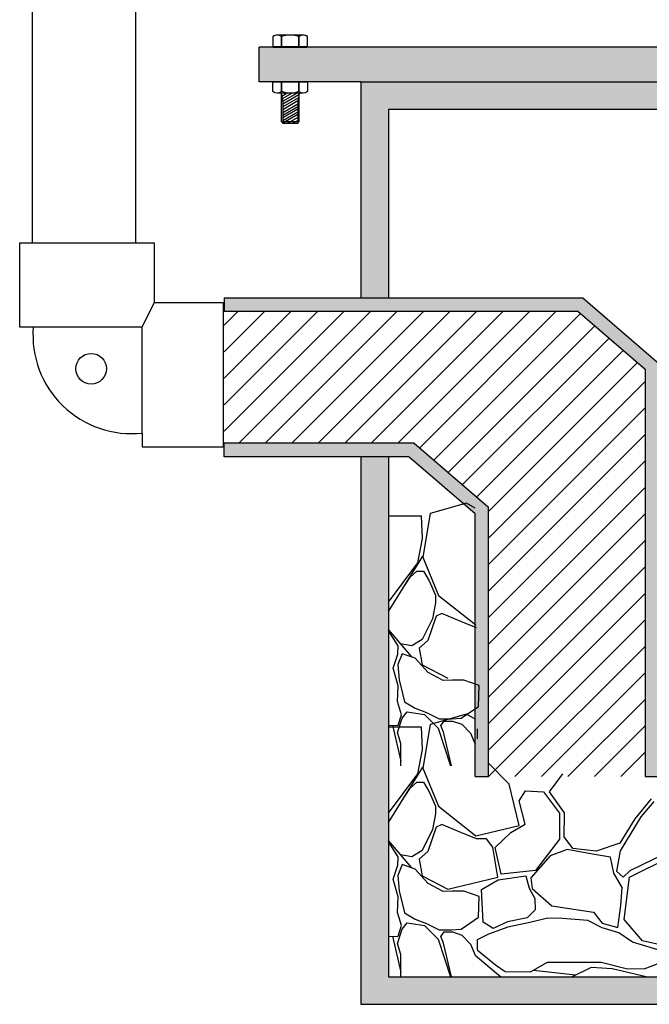
# Model space of a CAD drawing. Units: inches. Extents: x -600 to 1448, y -998 to -46.
# Drawn here: x 1430 to 1439, y -80 to -66 of the extents above; entities that cross this region are included whole.
import ezdxf

# ---------------------------------------------------------------- set-up
doc = ezdxf.new("R2010")
doc.units = ezdxf.units.IN
doc.header["$MEASUREMENT"] = 0
doc.layers.add('A-ANNO-TEXT-DETL', color=3, linetype='Continuous')
doc.layers.add('C-SECT-PATT-CONC', color=8, linetype='Continuous', lineweight=13)

msp = doc.modelspace()

# ---------------------------------------------------------------- hatches: boundary and pattern name
at = {"layer": 'C-SECT-PATT-CONC'}
h = msp.add_hatch(color=256, dxfattribs=at)
h.dxf.hatch_style = 1
h.paths.add_polyline_path([(1435.30556, -72.10116), (1434.90915, -72.10116), (1434.90915, -79.96148), (1445.90915, -79.96148), (1445.90915, -73.42114), (1445.51273, -73.42114), (1445.51273, -79.56506), (1435.30556, -79.56506)])
h.paths.add_polyline_path([(1435.30556, -67.11499), (1440.15175, -67.11499), (1440.15175, -66.71857), (1439.00363, -66.71857), (1439.00363, -66.71847), (1438.81604, -66.71847), (1438.81604, -66.71857), (1434.90915, -66.71857), (1434.90915, -69.82179), (1435.30556, -69.82179)])
h.paths.add_polyline_path([(1438.81604, -66.22493), (1438.422, -66.22493), (1433.45074, -66.22493), (1433.45074, -66.71857), (1434.90915, -66.71857), (1438.81604, -66.71857)])
h.paths.add_polyline_path([(1440.15175, -66.22493), (1438.81604, -66.22493), (1438.81604, -66.71857), (1440.15175, -66.71857)])
h.paths.add_polyline_path([(1440.66655, -66.22493), (1440.15175, -66.22493), (1440.15175, -66.71857), (1440.66655, -66.71857)])
h.paths.add_polyline_path([(1441.81467, -66.22493), (1440.66655, -66.22493), (1440.66655, -66.71857), (1441.81467, -66.71857)])
h.paths.add_polyline_path([(1440.66655, -66.71857), (1440.15175, -66.71857), (1440.15175, -67.11499), (1440.66655, -67.11499)])
h.paths.add_polyline_path([(1445.90915, -66.71857), (1442.00225, -66.71857), (1442.00225, -66.71847), (1441.81467, -66.71847), (1441.81467, -66.71857), (1440.66655, -66.71857), (1440.66655, -67.11499), (1445.51273, -67.11499), (1445.51273, -71.14178), (1445.90915, -71.14178)])
h.paths.add_polyline_path([(1447.36756, -66.22493), (1441.81467, -66.22493), (1441.81467, -66.71857), (1445.90915, -66.71857), (1447.36756, -66.71857)])
h.paths.add_polyline_path([(1447.86742, -71.14178), (1444.71804, -71.14178), (1444.71804, -71.32353), (1447.86742, -71.32353)])
h.paths.add_polyline_path([(1447.86742, -73.23939), (1444.71804, -73.23939), (1444.71804, -73.42114), (1447.86742, -73.42114)])
h.paths.add_polyline_path([(1436.10026, -69.82179), (1432.95088, -69.82179), (1432.95088, -70.00355), (1436.10026, -70.00355)])
h.paths.add_polyline_path([(1440.66655, -66.22483), (1439.00363, -66.22483), (1439.00363, -66.22493), (1440.66655, -66.22493)])
edge = h.paths.add_edge_path()
edge.add_arc((1434.14615, -66.2222), 0.01078, 345.891238, 554.108762)
edge.add_line((1434.13569, -66.22483), (1434.15661, -66.22483))
h = msp.add_hatch(color=256, dxfattribs=at)
h.dxf.hatch_style = 1
h.paths.add_polyline_path([(1438.98993, -76.69326), (1439.182, -76.69326), (1439.182, -70.75796), (1438.09505, -69.82169), (1432.95088, -69.82169), (1432.95088, -70.01376), (1438.02373, -70.01376), (1438.98993, -70.84602)])
h = msp.add_hatch(dxfattribs=at)
h.set_pattern_fill('ANSI31', color=256, scale=2.151194)
h.set_pattern_definition([(45, (1442.82972, -85.8145), (-0.1901405, 0.1901405), [])])
h.paths.add_polyline_path([(1436.74034, -76.69326), (1438.98993, -76.69326), (1438.98993, -70.84602), (1438.02373, -70.01376), (1432.95088, -70.01376), (1432.95088, -71.90899), (1435.67378, -71.90899), (1436.74034, -72.82769)])
h = msp.add_hatch(color=256, dxfattribs=at)
h.dxf.hatch_style = 1
h.paths.add_polyline_path([(1436.54827, -76.69326), (1436.74034, -76.69326), (1436.74034, -72.82769), (1435.67378, -71.90899), (1432.95088, -71.90899), (1432.95088, -72.10106), (1435.60246, -72.10106), (1436.54827, -72.91575)])

# ---------------------------------------------------------------- linework, layer by layer
for p, q in [((1433.76772, -67.29176), (1434.02652, -67.29176)), ((1431.77459, -70.24161), (1431.94473, -69.89419)), ((1432.94152, -69.89419), (1431.94473, -69.89419)), ((1432.94152, -71.95882), (1432.94152, -69.89419)), ((1431.77459, -71.76137), (1431.77459, -70.24161)), ((1431.77459, -71.76137), (1431.77459, -71.95882)), ((1431.77459, -71.95882), (1432.94152, -71.95882)), ((1436.42829, -72.76966), (1435.90684, -72.9156)), ((1436.54827, -72.84039), (1436.42829, -72.76966)), ((1435.90684, -72.9156), (1435.79756, -73.54419)), ((1435.77811, -72.95446), (1435.30557, -72.95446)), ((1435.79256, -73.27565), (1435.77811, -72.95446)), ((1435.72765, -73.62357), (1435.79256, -73.27565)), ((1435.30557, -74.32325), (1435.80009, -73.52961)), ((1435.30557, -74.19133), (1435.72765, -73.62357)), ((1435.79756, -73.54419), (1436.02564, -74.09117)), ((1435.61591, -73.83187), (1435.71358, -73.74276)), ((1435.71358, -73.74276), (1435.80701, -73.74276)), ((1435.80701, -73.74276), (1435.89194, -73.88279)), ((1435.49277, -74.02282), (1435.61591, -73.83187)), ((1435.89194, -73.88279), (1435.98111, -74.09072)), ((1435.98111, -74.09072), (1435.98111, -74.20104)), ((1436.02564, -74.09117), (1436.55782, -74.51659)), ((1435.98111, -74.20104), (1435.93865, -74.42594)), ((1435.93865, -74.42594), (1435.79002, -74.72297)), ((1435.98993, -74.38955), (1435.86926, -74.73924)), ((1436.0744, -74.35337), (1435.98993, -74.38955)), ((1436.34592, -74.46792), (1436.0744, -74.35337)), ((1436.56917, -74.55836), (1436.34592, -74.46792)), ((1435.63948, -74.97584), (1435.30557, -74.57961)), ((1435.44335, -74.8169), (1435.30557, -74.60057)), ((1435.79002, -74.72297), (1435.64139, -74.81633)), ((1435.86926, -74.73924), (1435.74858, -74.84776)), ((1435.43931, -74.93374), (1435.44335, -74.8169)), ((1435.64139, -74.81633), (1435.48002, -74.78662)), ((1435.74858, -74.84776), (1435.79082, -75.08893)), ((1435.37481, -75.13518), (1435.43931, -74.93374)), ((1435.50332, -74.92837), (1435.44208, -75.08572)), ((1435.6914, -74.99394), (1435.50332, -74.92837)), ((1435.87511, -75.19936), (1435.6914, -74.99394)), ((1435.44738, -75.38899), (1435.37481, -75.13518)), ((1435.44208, -75.08572), (1435.45958, -75.30426)), ((1435.79082, -75.08893), (1436.15887, -75.28187)), ((1435.45958, -75.30426), (1435.51207, -75.51843)), ((1436.08944, -75.313), (1435.87511, -75.19936)), ((1436.22066, -75.30863), (1436.08944, -75.313)), ((1436.38687, -75.30863), (1436.22066, -75.30863)), ((1436.60557, -75.3873), (1436.38687, -75.30863)), ((1435.43528, -75.6146), (1435.44738, -75.38899)), ((1436.59682, -75.68452), (1436.60557, -75.3873)), ((1435.51207, -75.51843), (1435.53831, -75.61895)), ((1435.49173, -75.80396), (1435.43528, -75.6146)), ((1435.53831, -75.61895), (1435.6914, -75.71074)), ((1435.6914, -75.71074), (1435.85324, -75.77193)), ((1436.35188, -75.85497), (1436.59682, -75.68452)), ((1435.43574, -76.05866), (1435.50231, -75.85561)), ((1435.44738, -75.95302), (1435.49173, -75.80396)), ((1435.50231, -75.85561), (1435.57237, -75.76459)), ((1435.57237, -75.76459), (1435.82112, -75.7996)), ((1435.82112, -75.7996), (1436.0173, -75.99914)), ((1435.85324, -75.77193), (1436.03258, -75.86372)), ((1436.42829, -75.79802), (1435.90684, -75.94396)), ((1436.03258, -75.86372), (1436.21191, -75.86372)), ((1436.05819, -75.95939), (1436.10426, -75.89495)), ((1436.10426, -75.89495), (1436.22403, -75.89495)), ((1436.21191, -75.86372), (1436.35188, -75.85497)), ((1436.22403, -75.89495), (1436.35761, -75.94097)), ((1436.54827, -75.86875), (1436.42829, -75.79802)), ((1435.30557, -75.95893), (1435.44738, -75.95302)), ((1435.77811, -75.98282), (1435.30557, -75.98282)), ((1435.36595, -75.95641), (1435.48468, -76.47051)), ((1435.79256, -76.30401), (1435.77811, -75.98282)), ((1435.90684, -75.94396), (1435.79756, -76.57255)), ((1436.0173, -75.99914), (1436.19455, -76.5366)), ((1436.09504, -76.05605), (1436.05819, -75.95939)), ((1436.35761, -75.94097), (1436.48199, -76.06986)), ((1436.58073, -76.00827), (1436.58073, -76.15031)), ((1435.48468, -76.21864), (1435.43574, -76.05866)), ((1436.21139, -76.5366), (1436.09504, -76.05605)), ((1436.48199, -76.06986), (1436.55109, -76.22636)), ((1435.48468, -76.5366), (1435.48468, -76.21864)), ((1435.72765, -76.65193), (1435.79256, -76.30401)), ((1435.30557, -77.35161), (1435.80009, -76.55797)), ((1435.79756, -76.57255), (1436.02564, -77.11953)), ((1437.03732, -76.80255), (1436.74034, -76.49786)), ((1435.30557, -77.21969), (1435.72765, -76.65193)), ((1437.6166, -76.90934), (1437.80861, -76.65184)), ((1435.49277, -77.05118), (1435.61591, -76.86023)), ((1435.61591, -76.86023), (1435.71358, -76.77112)), ((1435.71358, -76.77112), (1435.80701, -76.77112)), ((1435.80701, -76.77112), (1435.89194, -76.91115)), ((1437.18123, -77.39302), (1437.03732, -76.80255)), ((1435.89194, -76.91115), (1435.98111, -77.11908)), ((1437.18117, -77.04167), (1437.27379, -76.89927)), ((1437.27379, -76.89927), (1437.53031, -76.91351)), ((1437.53031, -76.91351), (1437.75832, -77.21967)), ((1437.83387, -77.21229), (1437.6166, -76.90934)), ((1439.07687, -77.01033), (1438.83938, -77.29812)), ((1435.98111, -77.11908), (1435.98111, -77.2294)), ((1436.02564, -77.11953), (1436.55782, -77.54495)), ((1437.26667, -77.37631), (1437.18117, -77.04167)), ((1439.11435, -77.05176), (1438.9262, -77.26915)), ((1435.98111, -77.2294), (1435.93865, -77.4543)), ((1437.75832, -77.21967), (1437.75832, -77.58991)), ((1437.82882, -77.55562), (1437.83387, -77.21229)), ((1438.83938, -77.29812), (1438.62716, -77.64651)), ((1438.9262, -77.26915), (1438.63221, -77.7568)), ((1435.98993, -77.41791), (1435.86926, -77.7676)), ((1436.0744, -77.38173), (1435.98993, -77.41791)), ((1436.34592, -77.49628), (1436.0744, -77.38173)), ((1436.55782, -77.54495), (1437.18123, -77.39302)), ((1437.06003, -77.49736), (1437.26667, -77.37631)), ((1435.93865, -77.4543), (1435.79002, -77.75133)), ((1436.56917, -77.58672), (1436.34592, -77.49628)), ((1436.71398, -77.58672), (1436.56917, -77.58672)), ((1436.80448, -77.70731), (1436.71398, -77.58672)), ((1436.83915, -77.71096), (1437.06003, -77.49736)), ((1437.75832, -77.58991), (1437.4163, -78.03848)), ((1437.95009, -77.72729), (1437.82882, -77.55562)), ((1435.63948, -78.0042), (1435.30557, -77.60797)), ((1435.44335, -77.84526), (1435.30557, -77.62893)), ((1436.87688, -78.13538), (1436.80448, -77.70731)), ((1436.92465, -78.09544), (1436.83915, -77.71096)), ((1438.28863, -77.76264), (1437.95009, -77.72729)), ((1438.62716, -77.64651), (1438.28863, -77.76264)), ((1435.43931, -77.9621), (1435.44335, -77.84526)), ((1435.64139, -77.84469), (1435.48002, -77.81498)), ((1435.79002, -77.75133), (1435.64139, -77.84469)), ((1435.86926, -77.7676), (1435.74858, -77.87612)), ((1437.6274, -77.8288), (1437.34837, -78.14818)), ((1437.87091, -77.73755), (1437.6274, -77.8288)), ((1438.23619, -77.80853), (1437.87091, -77.73755)), ((1438.48985, -77.84908), (1438.23619, -77.80853)), ((1438.54058, -78.07721), (1438.48985, -77.84908)), ((1438.63221, -77.7568), (1438.57929, -78.05057)), ((1438.76254, -78.13887), (1439.33194, -77.85438)), ((1438.77561, -78.04134), (1439.25638, -77.80762)), ((1435.37481, -78.16354), (1435.43931, -77.9621)), ((1435.50332, -77.95673), (1435.44208, -78.11408)), ((1435.6914, -78.0223), (1435.50332, -77.95673)), ((1435.74858, -77.87612), (1435.79082, -78.11729)), ((1435.44208, -78.11408), (1435.45958, -78.33262)), ((1435.87511, -78.22772), (1435.6914, -78.0223)), ((1435.79082, -78.11729), (1436.15887, -78.31023)), ((1436.15887, -78.31023), (1436.87688, -78.13538)), ((1436.87998, -78.17534), (1437.27648, -78.11614)), ((1437.4163, -78.03848), (1436.92465, -78.09544)), ((1437.27648, -78.11614), (1437.32661, -78.29374)), ((1437.34837, -78.14818), (1437.36866, -78.30027)), ((1438.65727, -78.28506), (1438.54058, -78.07721)), ((1438.57929, -78.05057), (1438.67337, -78.13869)), ((1438.67337, -78.13869), (1438.77561, -78.04134)), ((1438.68662, -78.74578), (1438.76254, -78.13887)), ((1435.44738, -78.41735), (1435.37481, -78.16354)), ((1436.08944, -78.34136), (1435.87511, -78.22772)), ((1436.64299, -78.31196), (1436.87998, -78.17534)), ((1437.32661, -78.29374), (1437.40865, -78.44403)), ((1438.64205, -78.5436), (1438.65727, -78.28506)), ((1435.43528, -78.64296), (1435.44738, -78.41735)), ((1435.45958, -78.33262), (1435.51207, -78.54679)), ((1436.22066, -78.33699), (1436.08944, -78.34136)), ((1436.38687, -78.33699), (1436.22066, -78.33699)), ((1436.60557, -78.41566), (1436.38687, -78.33699)), ((1436.59682, -78.71288), (1436.60557, -78.41566)), ((1436.66578, -78.78103), (1436.64299, -78.31196)), ((1437.36866, -78.30027), (1437.65276, -78.54867)), ((1435.51207, -78.54679), (1435.53831, -78.64731)), ((1437.40865, -78.44403), (1437.4132, -78.60342)), ((1437.65276, -78.54867), (1438.24633, -78.63992)), ((1438.59639, -78.85791), (1438.64205, -78.5436)), ((1435.49173, -78.83232), (1435.43528, -78.64296)), ((1435.53831, -78.64731), (1435.6914, -78.7391)), ((1436.35188, -78.88333), (1436.59682, -78.71288)), ((1437.29471, -78.72183), (1437.01215, -78.77647)), ((1437.4132, -78.60342), (1437.29471, -78.72183)), ((1438.24633, -78.63992), (1438.37317, -78.79708)), ((1435.44738, -78.98138), (1435.49173, -78.83232)), ((1435.50231, -78.88397), (1435.57237, -78.79295)), ((1435.57237, -78.79295), (1435.82112, -78.82796)), ((1435.6914, -78.7391), (1435.85324, -78.80029)), ((1435.82112, -78.82796), (1436.0173, -79.0275)), ((1435.85324, -78.80029), (1436.03258, -78.89208)), ((1436.80706, -78.87211), (1436.66578, -78.78103)), ((1437.01767, -78.85251), (1436.74392, -78.95247)), ((1437.01215, -78.77647), (1436.80706, -78.87211)), ((1437.33354, -78.78939), (1437.01767, -78.85251)), ((1437.5915, -78.72626), (1437.33354, -78.78939)), ((1437.80207, -78.73152), (1437.5915, -78.72626)), ((1438.16532, -78.75782), (1437.80207, -78.73152)), ((1438.37063, -78.86304), (1438.16532, -78.75782)), ((1438.61279, -78.93668), (1438.37063, -78.86304)), ((1438.37317, -78.79708), (1438.59639, -78.85791)), ((1438.95234, -79.04923), (1438.68662, -78.74578)), ((1435.30557, -78.98729), (1435.44738, -78.98138)), ((1435.36595, -78.98477), (1435.48468, -79.49887)), ((1435.43574, -79.08702), (1435.50231, -78.88397)), ((1436.03258, -78.89208), (1436.21191, -78.89208)), ((1436.05819, -78.98775), (1436.10426, -78.92331)), ((1436.09504, -79.08441), (1436.05819, -78.98775)), ((1436.10426, -78.92331), (1436.22403, -78.92331)), ((1436.21191, -78.89208), (1436.35188, -78.88333)), ((1436.22403, -78.92331), (1436.35761, -78.96933)), ((1436.35761, -78.96933), (1436.48199, -79.09822)), ((1436.74392, -78.95247), (1436.58073, -79.03663)), ((1438.80758, -79.0682), (1438.61279, -78.93668)), ((1435.48468, -79.247), (1435.43574, -79.08702)), ((1436.0173, -79.0275), (1436.19455, -79.56496)), ((1436.21139, -79.56496), (1436.09504, -79.08441)), ((1436.48199, -79.09822), (1436.55109, -79.25472)), ((1436.58073, -79.03663), (1436.58073, -79.17867)), ((1439.25354, -79.20424), (1438.80758, -79.0682)), ((1439.8444, -79.25786), (1438.95234, -79.04923)), ((1435.48468, -79.56496), (1435.48468, -79.247)), ((1436.55109, -79.25472), (1436.91675, -79.56496)), ((1436.58073, -79.17867), (1436.84394, -79.39435)), ((1436.84394, -79.39435), (1436.98082, -79.48904)), ((1437.34407, -79.4943), (1437.58623, -79.35752)), ((1437.58623, -79.35752), (1438.3601, -79.35752)), ((1437.93849, -79.56496), (1438.22115, -79.42613)), ((1438.22115, -79.42613), (1438.51842, -79.44976)), ((1438.3601, -79.35752), (1438.71808, -79.44695)), ((1438.97459, -79.45019), (1439.21252, -79.36001)), ((1436.98082, -79.48904), (1437.34407, -79.4943)), ((1437.38851, -79.4692), (1437.9896, -79.53986)), ((1438.51842, -79.44976), (1439.02107, -79.56496)), ((1438.71808, -79.44695), (1438.97459, -79.45019))]:
    msp.add_line(p, q)
for points in [[(1430.20046, -69.03328), (1430.20046, -62.01175)], [(1431.67477, -62.01175), (1431.67477, -69.03328)], [(1434.08389, -66.04967), (1433.71035, -66.04967)], [(1434.08389, -66.882), (1433.71035, -66.882)], [(1433.76772, -66.882), (1433.76772, -67.29176), (1433.78929, -67.31333), (1434.00495, -67.31333), (1434.02652, -67.29176), (1434.02652, -66.882)], [(1433.76772, -66.882), (1433.78929, -67.0114), (1433.78929, -67.31333)], [(1434.02652, -66.882), (1434.00495, -67.0114), (1434.00495, -67.31333)], [(1431.77459, -70.24161), (1430.01507, -70.24161), (1430.01507, -69.03328), (1431.94473, -69.03328), (1431.94473, -69.89419)]]:
    msp.add_lwpolyline(points)
for points in [[(1434.14615, -66.21142), (1434.14615, -66.07124, 0.34641016), (1434.02163, -66.07124), (1434.02163, -66.21142), (1434.02163, -66.07124, 0.17320508), (1433.77261, -66.07124), (1433.77261, -66.21142), (1433.77261, -66.07124, 0.34641016), (1433.6481, -66.07124), (1433.6481, -66.21142), (1434.14615, -66.21142)], [(1434.14615, -66.21142), (1434.14615, -66.07124, 0.16829912), (1434.08389, -66.04967), (1433.71035, -66.04967, 0.16829912), (1433.6481, -66.07124), (1433.6481, -66.21142, -0.41421356), (1433.65888, -66.2222), (1434.13536, -66.2222)], [(1434.14615, -66.72025), (1434.14615, -66.86043, -0.34641016), (1434.02163, -66.86043), (1434.02163, -66.72025), (1434.02163, -66.86043, -0.17320508), (1433.77261, -66.86043), (1433.77261, -66.72025), (1433.77261, -66.86043, -0.34641016), (1433.6481, -66.86043), (1433.6481, -66.72025), (1434.14615, -66.72025)]]:
    msp.add_lwpolyline(points, format="xyb")
for points in [[(1434.13536, -66.2222, -0.41421356), (1434.14615, -66.21142), (1434.14615, -66.07124, 0.16829912), (1434.08389, -66.04967), (1433.71035, -66.04967, 0.16829912), (1433.6481, -66.07124), (1433.6481, -66.21142, -0.41421356), (1433.65888, -66.2222)], [(1434.14615, -66.21142, 0.41421356), (1434.13536, -66.2222), (1433.65888, -66.2222, 0.41421356), (1433.6481, -66.21142)]]:
    msp.add_lwpolyline(points, format="xyb", close=True)
msp.add_circle((1431.04011, -70.83828), 0.21973)
msp.add_arc((1431.61842, -70.357), 1.41302, 175.315948, 276.345785)
at = {"layer": 'A-ANNO-TEXT-DETL'}
for p, q in [((1433.45074, -66.71847), (1433.45074, -66.22483)), ((1447.36757, -66.22483), (1433.45074, -66.22483)), ((1434.90915, -66.71847), (1433.45074, -66.71847)), ((1434.90915, -66.71847), (1445.90915, -66.71847)), ((1433.86092, -66.88023), (1433.77563, -66.92947)), ((1433.92404, -66.88102), (1433.7813, -66.96343)), ((1433.9943, -66.882), (1433.78761, -67.00133)), ((1434.02229, -66.90739), (1433.78929, -67.04191)), ((1434.01502, -66.95097), (1433.78929, -67.0813)), ((1434.06835, -66.88079), (1434.06626, -66.882)), ((1433.77018, -67.0114), (1433.76772, -67.01281)), ((1434.00776, -66.99455), (1433.78929, -67.12069)), ((1434.00495, -67.03988), (1433.78929, -67.16439)), ((1434.00495, -67.07711), (1433.78929, -67.20162)), ((1434.00495, -67.11454), (1433.78929, -67.23905)), ((1435.30557, -67.11489), (1445.51274, -67.11489)), ((1434.00495, -67.18725), (1433.7883, -67.31233)), ((1434.00495, -67.15393), (1433.78929, -67.27844)), ((1434.00495, -67.23075), (1433.86193, -67.31333)), ((1434.00495, -67.27445), (1433.93762, -67.31333)), ((1433.76772, -67.29089), (1433.76718, -67.29121)), ((1432.95088, -69.82169), (1438.09505, -69.82169)), ((1432.95088, -69.82169), (1432.95088, -70.01376)), ((1438.09505, -69.82169), (1439.182, -70.75796)), ((1432.95088, -70.01376), (1438.02373, -70.01376)), ((1438.02373, -70.01376), (1438.98993, -70.84602)), ((1438.98993, -70.84602), (1438.98993, -76.69326)), ((1435.67378, -71.90899), (1432.95088, -71.90899)), ((1432.95088, -72.10106), (1432.95088, -71.90899)), ((1435.67378, -71.90899), (1436.74034, -72.82769)), ((1435.60246, -72.10106), (1432.95088, -72.10106)), ((1435.60246, -72.10106), (1436.54827, -72.91575)), ((1436.54827, -76.69326), (1436.54827, -72.91575)), ((1436.74034, -76.69326), (1436.74034, -72.82769)), ((1436.54827, -76.69326), (1436.74034, -76.69326)), ((1438.98993, -76.69326), (1439.182, -76.69326)), ((1435.30557, -79.56496), (1445.51274, -79.56496)), ((1434.90915, -79.96138), (1445.90915, -79.96138))]:
    msp.add_line(p, q, dxfattribs=at)
for points in [[(1434.90915, -66.71847), (1434.90915, -69.82169)], [(1435.30557, -67.11489), (1435.30557, -69.82169)], [(1434.90915, -72.10106), (1434.90915, -79.96138)], [(1435.30557, -72.10106), (1435.30557, -79.56496)]]:
    msp.add_lwpolyline(points, dxfattribs=at)

doc.saveas('drawing.dxf')
